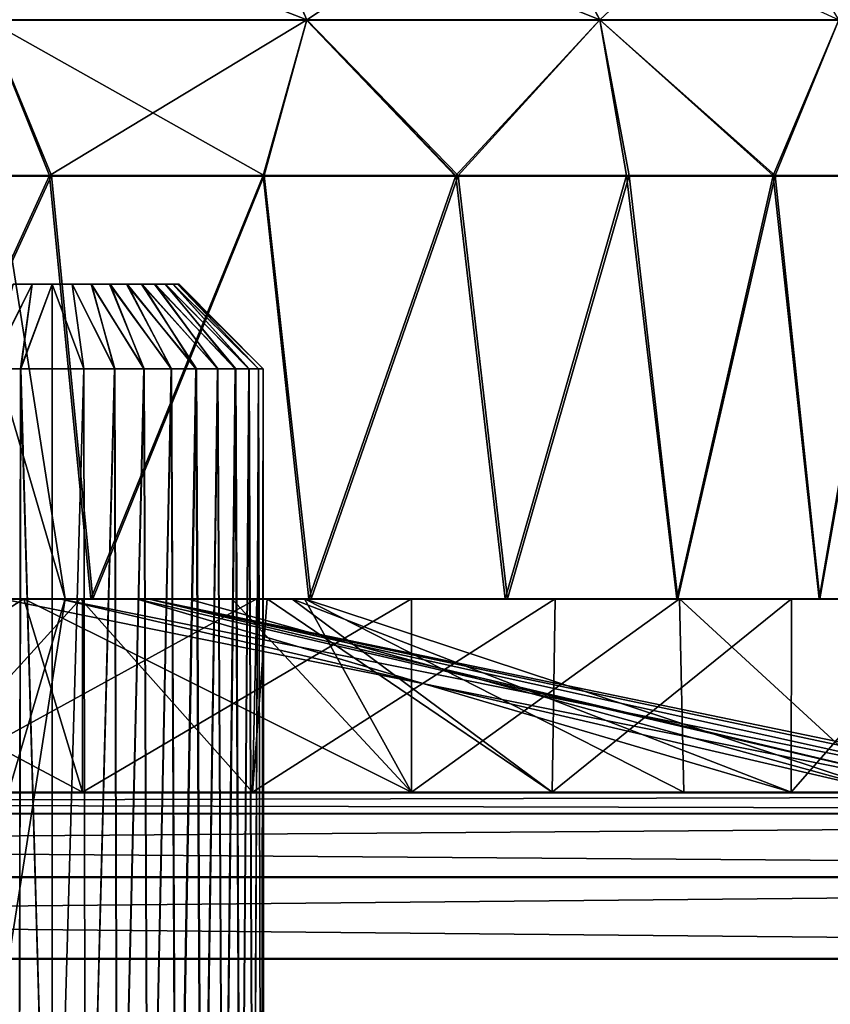
# Model space of a CAD drawing. Units: feet. Extents: x -1.5 to 12.9, y -5.2 to 1.5.
# Drawn here: x 6.3 to 6.7, y -1.6 to -1.2 of the extents above; entities that cross this region are included whole.
import ezdxf

# ---------------------------------------------------------------- set-up
doc = ezdxf.new("R2010")
doc.units = ezdxf.units.FT
doc.header["$MEASUREMENT"] = 0
doc.layers.get('0').update_dxf_attribs({"color": 255})
for name, color, linetype in [('AFUWA-3-ARPM', 4, 'Continuous'), ('AFUWA-3-HWSS', 4, 'Continuous'), ('AFUWA-P', 2, 'Continuous')]:
    doc.layers.add(name, color=color, linetype=linetype)

# ---------------------------------------------------------------- blocks, each defined once
blk = doc.blocks.new('A$C126633D5')
at = {"linetype": 'Continuous', "lineweight": 0}
for p, q in [((1.10093, 0.35811), (1.07156, 0.42484)), ((1.20215, 0.42484), (1.23722, 0.35811)), ((1.10093, 0.35811), (0.95216, 0.35811)), ((0.98127, 0.28565), (0.95216, 0.35811)), ((1.10093, 0.35811), (1.0806, 0.28565)), ((1.10093, 0.35811), (1.17018, 0.28565)), ((1.23722, 0.35811), (1.10093, 0.35811)), ((1.23722, 0.35811), (1.24966, 0.28565)), ((1.34831, 0.35811), (1.23722, 0.35811)), ((1.34831, 0.35811), (1.31775, 0.28565)), ((0.98127, 0.28565), (0.87418, 0.28565)), ((0.98127, 0.28565), (0.87418, 0.28565)), ((1.0806, 0.28565), (0.98127, 0.28565)), ((1.0806, 0.28565), (0.98127, 0.28565)), ((1.17018, 0.28565), (1.0806, 0.28565)), ((1.17018, 0.28565), (1.0806, 0.28565)), ((1.17018, 0.28565), (1.24966, 0.28565)), ((1.24966, 0.28565), (1.17018, 0.28565)), ((1.31775, 0.28565), (1.24966, 0.28565)), ((1.31775, 0.28565), (1.24966, 0.28565)), ((1.31775, 0.28565), (1.37317, 0.28565)), ((1.37317, 0.28565), (1.31775, 0.28565)), ((1.0004, 0.0888), (0.92975, 0.0888)), ((1.0004, 0.0888), (0.92975, 0.0888)), ((1.0004, 0.0888), (1.05831, 0.0888)), ((1.05831, 0.0888), (1.0004, 0.0888)), ((1.05831, 0.0888), (1.07766, 0.0888)), ((1.07766, 0.0888), (1.05831, 0.0888)), ((1.07766, 0.0888), (1.07558, -0.0012)), ((1.07766, 0.0888), (1.08605, 0.0888)), ((1.07766, 0.0888), (1.08605, 0.0888)), ((1.08605, 0.0888), (1.10186, 0.0888)), ((1.10186, 0.0888), (1.08605, 0.0888)), ((1.10186, 0.0888), (1.1932, 0.0888)), ((1.10186, 0.0888), (1.1932, 0.0888)), ((1.20839, 0.0888), (1.1932, 0.0888)), ((1.20839, 0.0888), (1.1932, 0.0888)), ((1.20839, 0.0888), (1.21636, 0.0888)), ((1.20839, 0.0888), (1.21636, 0.0888)), ((1.21503, -0.0012), (1.21636, 0.0888)), ((1.22707, 0.0888), (1.21636, 0.0888)), ((1.21636, 0.0888), (1.22707, 0.0888)), ((1.273, 0.0888), (1.22707, 0.0888)), ((1.273, 0.0888), (1.22707, 0.0888)), ((1.32191, 0.0888), (1.273, 0.0888)), ((1.273, 0.0888), (1.32191, 0.0888)), ((1.32637, 0.0888), (1.32191, 0.0888)), ((1.32191, 0.0888), (1.32637, 0.0888)), ((1.32614, -0.0012), (1.32637, 0.0888)), ((1.32637, 0.0888), (1.32767, 0.0888)), ((1.32767, 0.0888), (1.32637, 0.0888)), ((1.33917, 0.0888), (1.32767, 0.0888)), ((1.32767, 0.0888), (1.33917, 0.0888)), ((1.33917, 0.0888), (1.39154, 0.0888)), ((1.39154, 0.0888), (1.33917, 0.0888)), ((2.37623, -0.0012), (-1.58046, -0.0012)), ((2.37623, -0.0012), (-1.58046, -0.0012)), ((2.37623, -0.01105), (-1.58046, -0.01105)), ((2.37623, -0.04061), (-1.58046, -0.04061)), ((-1.58046, -0.07857), (2.37623, -0.07857)), ((2.37623, -0.07857), (-1.58046, -0.07857))]:
    blk.add_line(p, q, dxfattribs=at)

msp = doc.modelspace()

# ---------------------------------------------------------------- linework, layer by layer
at = {"layer": 'AFUWA-3-ARPM'}
for points in [[(6.44878, -1.18892, 25.52956), (6.3, -1.18892, 25.41753), (6.27685, -1.12219, 25.45474)], [(6.27685, -1.12219, 25.45474), (6.4194, -1.12219, 25.5621), (6.44878, -1.18892, 25.52956)], [(6.3, -1.18892, 27.19914), (6.4194, -1.12219, 27.05456), (6.27685, -1.12219, 27.16192)], [(6.44878, -1.18892, 27.0871), (6.4194, -1.12219, 27.05456), (6.3, -1.18892, 27.19914)], [(6.44878, -1.18892, 25.52956), (6.4194, -1.12219, 25.5621), (6.58506, -1.18892, 25.67883)], [(6.4194, -1.12219, 25.5621), (6.54999, -1.12219, 25.70513), (6.58506, -1.18892, 25.67883)], [(6.54999, -1.12219, 26.91153), (6.4194, -1.12219, 27.05456), (6.44878, -1.18892, 27.0871)], [(6.58506, -1.18892, 26.93783), (6.54999, -1.12219, 26.91153), (6.44878, -1.18892, 27.0871)], [(6.69615, -1.18892, 25.86398), (6.58506, -1.18892, 25.67883), (6.54999, -1.12219, 25.70513)], [(6.65644, -1.12219, 26.73412), (6.54999, -1.12219, 26.91153), (6.58506, -1.18892, 26.93783)], [(6.69615, -1.18892, 26.75269), (6.65644, -1.12219, 26.73412), (6.58506, -1.18892, 26.93783)], [(6.3, -1.18892, 27.19914), (6.22203, -1.26138, 27.25815), (6.32911, -1.26138, 27.19644)], [(6.3, -1.18892, 25.41753), (6.33004, -1.26138, 25.42006), (6.22295, -1.26138, 25.35818)], [(6.3, -1.18892, 25.41753), (6.44878, -1.18892, 25.52956), (6.42897, -1.26138, 25.49364)], [(6.3, -1.18892, 27.19914), (6.32911, -1.26138, 27.19644), (6.44878, -1.18892, 27.0871)], [(6.33004, -1.26138, 25.42006), (6.3, -1.18892, 25.41753), (6.42897, -1.26138, 25.49364)], [(6.42844, -1.26138, 27.12252), (6.44878, -1.18892, 27.0871), (6.32911, -1.26138, 27.19644)], [(6.42844, -1.26138, 27.12252), (6.51802, -1.26138, 27.03796), (6.44878, -1.18892, 27.0871)], [(6.42897, -1.26138, 25.49364), (6.44878, -1.18892, 25.52956), (6.51916, -1.26138, 25.57866)], [(6.58506, -1.18892, 25.67883), (6.51916, -1.26138, 25.57866), (6.44878, -1.18892, 25.52956)], [(6.58506, -1.18892, 26.93783), (6.44878, -1.18892, 27.0871), (6.51802, -1.26138, 27.03796)], [(6.58506, -1.18892, 26.93783), (6.51802, -1.26138, 27.03796), (6.5975, -1.26138, 26.94329)], [(6.51916, -1.26138, 25.57866), (6.58506, -1.18892, 25.67883), (6.59872, -1.26138, 25.67347)], [(6.58506, -1.18892, 26.93783), (6.66559, -1.26138, 26.83988), (6.69615, -1.18892, 26.75269)], [(6.66559, -1.26138, 26.83988), (6.58506, -1.18892, 26.93783), (6.5975, -1.26138, 26.94329)], [(6.66652, -1.26138, 25.77654), (6.58506, -1.18892, 25.67883), (6.69615, -1.18892, 25.86398)], [(6.59872, -1.26138, 25.67347), (6.58506, -1.18892, 25.67883), (6.66652, -1.26138, 25.77654)], [(6.69615, -1.18892, 26.75269), (6.66559, -1.26138, 26.83988), (6.72101, -1.26138, 26.72981)], [(6.72206, -1.26138, 25.88741), (6.66652, -1.26138, 25.77654), (6.69615, -1.18892, 25.86398)], [(6.22203, -1.26138, 27.25815), (6.23901, -1.45823, 27.24991), (6.32911, -1.26138, 27.19644)], [(6.23961, -1.45823, 25.36704), (6.22295, -1.26138, 25.35818), (6.33004, -1.26138, 25.42006)], [(6.34825, -1.45823, 27.18394), (6.32911, -1.26138, 27.19644), (6.23901, -1.45823, 27.24991)], [(6.23961, -1.45823, 25.36704), (6.33004, -1.26138, 25.42006), (6.34923, -1.45823, 25.43321)], [(6.34825, -1.45823, 27.18394), (6.42844, -1.26138, 27.12252), (6.32911, -1.26138, 27.19644)], [(6.33004, -1.26138, 25.42006), (6.42897, -1.26138, 25.49364), (6.34923, -1.45823, 25.43321)], [(6.42844, -1.26138, 27.12252), (6.34825, -1.45823, 27.18394), (6.44971, -1.45823, 27.1047)], [(6.34923, -1.45823, 25.43321), (6.42897, -1.26138, 25.49364), (6.45076, -1.45823, 25.51301)], [(6.51802, -1.26138, 27.03796), (6.42844, -1.26138, 27.12252), (6.44971, -1.45823, 27.1047)], [(6.42897, -1.26138, 25.49364), (6.51916, -1.26138, 25.57866), (6.45076, -1.45823, 25.51301)], [(6.51802, -1.26138, 27.03796), (6.44971, -1.45823, 27.1047), (6.54104, -1.45823, 27.01337)], [(6.51916, -1.26138, 25.57866), (6.5421, -1.45823, 25.60435), (6.45076, -1.45823, 25.51301)], [(6.51802, -1.26138, 27.03796), (6.54104, -1.45823, 27.01337), (6.5975, -1.26138, 26.94329)], [(6.51916, -1.26138, 25.57866), (6.59872, -1.26138, 25.67347), (6.5421, -1.45823, 25.60435)], [(6.62085, -1.45823, 26.91184), (6.5975, -1.26138, 26.94329), (6.54104, -1.45823, 27.01337)], [(6.59872, -1.26138, 25.67347), (6.62133, -1.45823, 25.70581), (6.5421, -1.45823, 25.60435)], [(6.66559, -1.26138, 26.83988), (6.5975, -1.26138, 26.94329), (6.62085, -1.45823, 26.91184)], [(6.66652, -1.26138, 25.77654), (6.62133, -1.45823, 25.70581), (6.59872, -1.26138, 25.67347)], [(6.66559, -1.26138, 26.83988), (6.62085, -1.45823, 26.91184), (6.68701, -1.45823, 26.80222)], [(6.68731, -1.45823, 25.81504), (6.62133, -1.45823, 25.70581), (6.66652, -1.26138, 25.77654)], [(6.66559, -1.26138, 26.83988), (6.68701, -1.45823, 26.80222), (6.72101, -1.26138, 26.72981)], [(6.66652, -1.26138, 25.77654), (6.72206, -1.26138, 25.88741), (6.68731, -1.45823, 25.81504)], [(6.68701, -1.45823, 26.80222), (6.73938, -1.45823, 26.68591), (6.72101, -1.26138, 26.72981)], [(6.73979, -1.45823, 25.93174), (6.68731, -1.45823, 25.81504), (6.72206, -1.26138, 25.88741)], [(6.33628, -1.45823, 26.30833), (6.31021, -1.45823, 26.13482), (6.28324, -1.27788, 26.14311)], [(6.33628, -1.45823, 26.30833), (6.28324, -1.27788, 26.14311), (6.30806, -1.27788, 26.30833)], [(6.31021, -1.45823, 26.48184), (6.33628, -1.45823, 26.30833), (6.30806, -1.27788, 26.30833)], [(6.45076, -1.45823, 25.51301), (6.17859, -1.45823, 25.90661), (6.041, -1.45823, 25.7969)], [(6.45076, -1.45823, 25.51301), (6.041, -1.45823, 25.7969), (6.34923, -1.45823, 25.43321)], [(6.34825, -1.45823, 27.18394), (6.041, -1.45823, 26.81976), (6.44971, -1.45823, 27.1047)], [(6.44971, -1.45823, 27.1047), (6.041, -1.45823, 26.81976), (6.17859, -1.45823, 26.71005)], [(6.041, -1.45823, 25.7969), (6.23961, -1.45823, 25.36704), (6.34923, -1.45823, 25.43321)], [(6.041, -1.45823, 26.81976), (6.34825, -1.45823, 27.18394), (6.23901, -1.45823, 27.24991)], [(6.1756, -1.45823, 25.33612), (6.34433, -1.45823, 25.43026), (6.34433, -1.54823, 25.43026)], [(6.34433, -1.54823, 25.43026), (6.1756, -1.54823, 25.33612), (6.1756, -1.45823, 25.33612)], [(6.31715, -1.45823, 25.60634), (6.34433, -1.45823, 25.43026), (6.1756, -1.45823, 25.33612)], [(6.1756, -1.45823, 25.33612), (6.23033, -1.45823, 25.66089), (6.31715, -1.45823, 25.60634)], [(6.31715, -1.45823, 25.60634), (6.1756, -1.54823, 25.33612), (6.34433, -1.54823, 25.43026)], [(6.1756, -1.54823, 25.33612), (6.31715, -1.45823, 25.60634), (6.23033, -1.45823, 25.66089)], [(6.5421, -1.45823, 25.60435), (6.62133, -1.45823, 25.70581), (6.17859, -1.45823, 25.90661)], [(6.27786, -1.45823, 26.05224), (6.17859, -1.45823, 25.90661), (6.62133, -1.45823, 25.70581)], [(6.17859, -1.45823, 26.71005), (6.27786, -1.45823, 26.56442), (6.62085, -1.45823, 26.91184)], [(6.62085, -1.45823, 26.91184), (6.54104, -1.45823, 27.01337), (6.17859, -1.45823, 26.71005)], [(6.17859, -1.45823, 25.90661), (6.45076, -1.45823, 25.51301), (6.5421, -1.45823, 25.60435)], [(6.17859, -1.45823, 26.71005), (6.54104, -1.45823, 27.01337), (6.44971, -1.45823, 27.1047)], [(6.2913, -1.45823, 25.83519), (6.19115, -1.45823, 25.86291), (6.33374, -1.45823, 26.08242)], [(6.19115, -1.45823, 25.86291), (6.2913, -1.45823, 25.83519), (6.33374, -1.45823, 26.08242)], [(6.263, -1.45823, 27.23659), (6.34353, -1.45823, 27.01032), (6.24682, -1.45823, 26.97647)], [(6.26165, -1.54823, 27.23682), (6.24682, -1.45823, 26.97647), (6.34353, -1.45823, 27.01032)], [(6.34353, -1.45823, 27.01032), (6.42342, -1.54823, 27.12681), (6.26165, -1.54823, 27.23682)], [(6.26165, -1.54823, 27.23682), (6.42551, -1.45823, 27.12548), (6.263, -1.45823, 27.23659)], [(6.42551, -1.45823, 27.12548), (6.26165, -1.54823, 27.23682), (6.42342, -1.54823, 27.12681)], [(6.42551, -1.45823, 27.12548), (6.34353, -1.45823, 27.01032), (6.263, -1.45823, 27.23659)], [(6.30695, -1.45823, 26.59439), (6.26751, -1.45823, 26.79293), (6.36938, -1.45823, 26.78147)], [(6.30695, -1.45823, 26.59439), (6.36938, -1.45823, 26.78147), (6.26751, -1.45823, 26.79293)], [(6.27786, -1.45823, 26.56442), (6.68701, -1.45823, 26.80222), (6.62085, -1.45823, 26.91184)], [(6.73938, -1.45823, 26.68591), (6.27786, -1.45823, 26.56442), (6.32966, -1.45823, 26.3965)], [(6.27786, -1.45823, 26.05224), (6.77767, -1.45823, 26.05322), (6.32966, -1.45823, 26.22016)], [(6.27786, -1.45823, 26.05224), (6.73979, -1.45823, 25.93174), (6.77767, -1.45823, 26.05322)], [(6.62133, -1.45823, 25.70581), (6.68731, -1.45823, 25.81504), (6.27786, -1.45823, 26.05224)], [(6.27786, -1.45823, 26.05224), (6.68731, -1.45823, 25.81504), (6.73979, -1.45823, 25.93174)], [(6.27786, -1.45823, 26.56442), (6.73938, -1.45823, 26.68591), (6.68701, -1.45823, 26.80222)], [(6.33628, -1.45823, 26.30833), (6.28324, -1.63859, 26.47355), (6.30806, -1.63859, 26.30833)], [(6.33628, -1.45823, 26.30833), (6.31021, -1.45823, 26.48184), (6.28324, -1.63859, 26.47355)], [(6.33374, -1.45823, 26.08242), (6.39317, -1.45823, 25.82373), (6.2913, -1.45823, 25.83519)], [(6.33374, -1.45823, 26.08242), (6.2913, -1.45823, 25.83519), (6.39317, -1.45823, 25.82373)], [(6.30695, -1.45823, 26.59439), (6.75268, -1.45823, 26.64402), (6.37479, -1.45823, 26.34121)], [(6.75268, -1.45823, 26.64402), (6.30695, -1.45823, 26.59439), (6.36938, -1.45823, 26.78147)], [(6.75352, -1.54823, 26.64707), (6.36938, -1.45823, 26.78147), (6.30695, -1.45823, 26.59439)], [(6.75352, -1.54823, 26.64707), (6.30695, -1.45823, 26.59439), (6.37479, -1.45823, 26.34121)], [(6.30806, -1.63859, 26.30833), (6.31021, -1.45823, 26.13482), (6.33628, -1.45823, 26.30833)], [(6.34433, -1.45823, 25.43026), (6.31715, -1.45823, 25.60634), (6.49737, -1.45823, 25.55668)], [(6.49737, -1.45823, 25.55668), (6.31715, -1.45823, 25.60634), (6.41386, -1.45823, 25.6402)], [(6.34433, -1.54823, 25.43026), (6.49737, -1.54823, 25.55668), (6.31715, -1.45823, 25.60634)], [(6.49737, -1.54823, 25.55668), (6.41386, -1.45823, 25.6402), (6.31715, -1.45823, 25.60634)], [(6.32966, -1.45823, 26.3965), (6.32966, -1.45823, 26.22016), (6.80872, -1.45823, 26.30833)], [(6.80093, -1.45823, 26.18048), (6.80872, -1.45823, 26.30833), (6.32966, -1.45823, 26.22016)], [(6.32966, -1.45823, 26.3965), (6.80872, -1.45823, 26.30833), (6.80065, -1.45823, 26.43792)], [(6.77755, -1.45823, 26.56374), (6.73938, -1.45823, 26.68591), (6.32966, -1.45823, 26.3965)], [(6.32966, -1.45823, 26.22016), (6.77767, -1.45823, 26.05322), (6.80093, -1.45823, 26.18048)], [(6.32966, -1.45823, 26.3965), (6.80065, -1.45823, 26.43792), (6.77755, -1.45823, 26.56374)], [(6.77844, -1.45823, 26.06414), (6.71597, -1.45823, 25.87791), (6.33374, -1.45823, 26.08242)], [(6.37479, -1.45823, 26.34121), (6.77844, -1.45823, 26.06414), (6.33374, -1.45823, 26.08242)], [(6.39317, -1.45823, 25.82373), (6.33374, -1.45823, 26.08242), (6.71597, -1.45823, 25.87791)], [(6.33374, -1.45823, 26.08242), (6.78206, -1.54823, 26.06485), (6.37479, -1.45823, 26.34121)], [(6.33374, -1.45823, 26.08242), (6.71986, -1.54823, 25.87919), (6.78206, -1.54823, 26.06485)], [(6.71986, -1.54823, 25.87919), (6.33374, -1.45823, 26.08242), (6.39317, -1.45823, 25.82373)], [(6.42551, -1.45823, 27.12548), (6.43035, -1.45823, 26.95578), (6.34353, -1.45823, 27.01032)], [(6.42342, -1.54823, 27.12681), (6.34353, -1.45823, 27.01032), (6.43035, -1.45823, 26.95578)], [(6.49737, -1.45823, 25.55668), (6.34433, -1.54823, 25.43026), (6.34433, -1.45823, 25.43026)], [(6.49737, -1.45823, 25.55668), (6.49737, -1.54823, 25.55668), (6.34433, -1.54823, 25.43026)], [(6.36938, -1.45823, 26.78147), (6.44181, -1.45823, 26.85391), (6.67421, -1.45823, 26.82425)], [(6.75268, -1.45823, 26.64402), (6.36938, -1.45823, 26.78147), (6.67421, -1.45823, 26.82425)], [(6.36938, -1.45823, 26.78147), (6.67398, -1.54823, 26.8256), (6.44181, -1.45823, 26.85391)], [(6.75352, -1.54823, 26.64707), (6.67398, -1.54823, 26.8256), (6.36938, -1.45823, 26.78147)], [(6.37479, -1.45823, 26.34121), (6.80537, -1.45823, 26.25751), (6.77844, -1.45823, 26.06414)], [(6.7968, -1.45823, 26.45268), (6.37479, -1.45823, 26.34121), (6.75268, -1.45823, 26.64402)], [(6.37479, -1.45823, 26.34121), (6.7968, -1.45823, 26.45268), (6.80537, -1.45823, 26.25751)], [(6.78206, -1.54823, 26.06485), (6.80915, -1.54823, 26.25939), (6.37479, -1.45823, 26.34121)], [(6.7994, -1.54823, 26.45634), (6.75352, -1.54823, 26.64707), (6.37479, -1.45823, 26.34121)], [(6.37479, -1.45823, 26.34121), (6.80915, -1.54823, 26.25939), (6.7994, -1.54823, 26.45634)], [(6.44771, -1.45823, 25.73691), (6.39317, -1.45823, 25.82373), (6.71597, -1.45823, 25.87791)], [(6.44771, -1.45823, 25.73691), (6.71986, -1.54823, 25.87919), (6.39317, -1.45823, 25.82373)], [(6.44771, -1.45823, 25.73691), (6.49737, -1.45823, 25.55668), (6.41386, -1.45823, 25.6402)], [(6.49737, -1.54823, 25.55668), (6.44771, -1.45823, 25.73691), (6.41386, -1.45823, 25.6402)], [(6.43035, -1.45823, 26.95578), (6.56288, -1.54823, 26.98812), (6.42342, -1.54823, 27.12681)], [(6.42551, -1.45823, 27.12548), (6.42342, -1.54823, 27.12681), (6.5642, -1.45823, 26.98603)], [(6.5642, -1.45823, 26.98603), (6.42342, -1.54823, 27.12681), (6.56288, -1.54823, 26.98812)], [(6.43035, -1.45823, 26.95578), (6.42551, -1.45823, 27.12548), (6.5642, -1.45823, 26.98603)], [(6.43035, -1.45823, 26.95578), (6.5642, -1.45823, 26.98603), (6.44181, -1.45823, 26.85391)], [(6.43035, -1.45823, 26.95578), (6.44181, -1.45823, 26.85391), (6.56288, -1.54823, 26.98812)], [(6.5642, -1.45823, 26.98603), (6.67421, -1.45823, 26.82425), (6.44181, -1.45823, 26.85391)], [(6.56288, -1.54823, 26.98812), (6.44181, -1.45823, 26.85391), (6.67398, -1.54823, 26.8256)], [(6.71597, -1.45823, 25.87791), (6.62212, -1.45823, 25.70838), (6.44771, -1.45823, 25.73691)], [(6.62212, -1.45823, 25.70838), (6.49737, -1.45823, 25.55668), (6.44771, -1.45823, 25.73691)], [(6.44771, -1.45823, 25.73691), (6.62406, -1.54823, 25.70751), (6.71986, -1.54823, 25.87919)], [(6.49737, -1.54823, 25.55668), (6.62406, -1.54823, 25.70751), (6.44771, -1.45823, 25.73691)], [(6.62212, -1.45823, 25.70838), (6.49737, -1.54823, 25.55668), (6.49737, -1.45823, 25.55668)], [(6.49737, -1.54823, 25.55668), (6.62212, -1.45823, 25.70838), (6.62406, -1.54823, 25.70751)], [(6.67398, -1.54823, 26.8256), (6.67421, -1.45823, 26.82425), (6.56288, -1.54823, 26.98812)], [(6.67421, -1.45823, 26.82425), (6.5642, -1.45823, 26.98603), (6.56288, -1.54823, 26.98812)], [(6.62212, -1.45823, 25.70838), (6.71986, -1.54823, 25.87919), (6.62406, -1.54823, 25.70751)], [(6.71597, -1.45823, 25.87791), (6.71986, -1.54823, 25.87919), (6.62212, -1.45823, 25.70838)], [(6.75268, -1.45823, 26.64402), (6.67421, -1.45823, 26.82425), (6.67398, -1.54823, 26.8256)], [(6.75352, -1.54823, 26.64707), (6.75268, -1.45823, 26.64402), (6.67398, -1.54823, 26.8256)], [(7.72407, -1.54823, 28.49633), (3.79687, -1.54823, 28.49177), (3.76738, -1.54823, 28.49633)], [(7.6945, -1.54823, 24.12489), (3.76738, -1.54823, 24.12033), (3.79743, -1.54823, 24.125)], [(7.72407, -1.54823, 24.12033), (3.76738, -1.54823, 24.12033), (7.6945, -1.54823, 24.12489)], [(7.72407, -1.55808, 28.53447), (7.72407, -1.54823, 28.49633), (3.76738, -1.55809, 28.53447)], [(3.76738, -1.55809, 28.53447), (7.72407, -1.54823, 28.49633), (3.76738, -1.54823, 28.49633)], [(3.76738, -1.55809, 24.0822), (3.76738, -1.54823, 24.12033), (7.72407, -1.55808, 24.0822)], [(7.72407, -1.55808, 24.0822), (3.76738, -1.54823, 24.12033), (7.72407, -1.54823, 24.12033)], [(3.79687, -1.54823, 28.49177), (7.65493, -1.54823, 28.48437), (3.83616, -1.54823, 28.48444)], [(3.79687, -1.54823, 28.49177), (7.69387, -1.54823, 28.49164), (7.65493, -1.54823, 28.48437)], [(7.72407, -1.54823, 28.49633), (7.69387, -1.54823, 28.49164), (3.79687, -1.54823, 28.49177)], [(3.83646, -1.54823, 24.13243), (7.6945, -1.54823, 24.12489), (3.79743, -1.54823, 24.125)], [(3.87307, -1.54823, 28.47022), (3.83616, -1.54823, 28.48444), (7.65493, -1.54823, 28.48437)], [(7.65522, -1.54823, 24.13227), (7.6945, -1.54823, 24.12489), (3.83646, -1.54823, 24.13243)], [(7.65522, -1.54823, 24.13227), (3.83646, -1.54823, 24.13243), (7.61816, -1.54823, 24.14648)], [(3.87361, -1.54823, 24.14704), (7.61816, -1.54823, 24.14648), (3.83646, -1.54823, 24.13243)], [(3.87307, -1.54823, 28.47022), (7.61776, -1.54823, 28.46992), (7.58421, -1.54823, 28.44909)], [(7.61776, -1.54823, 28.46992), (3.87307, -1.54823, 28.47022), (7.65493, -1.54823, 28.48437)], [(3.90709, -1.54823, 28.44925), (3.87307, -1.54823, 28.47022), (7.58421, -1.54823, 28.44909)], [(7.61816, -1.54823, 24.14648), (3.87361, -1.54823, 24.14704), (3.90742, -1.54823, 24.16818)], [(3.90709, -1.54823, 28.44925), (7.55443, -1.54823, 28.42186), (3.93637, -1.54823, 28.4225)], [(7.55443, -1.54823, 28.42186), (3.90709, -1.54823, 28.44925), (7.58421, -1.54823, 28.44909)], [(3.90742, -1.54823, 24.16818), (3.93667, -1.54823, 24.19497), (7.58419, -1.54823, 24.16728)], [(7.58419, -1.54823, 24.16728), (7.61816, -1.54823, 24.14648), (3.90742, -1.54823, 24.16818)], [(3.96073, -1.54823, 28.39052), (3.93637, -1.54823, 28.4225), (7.09208, -1.54823, 27.95696)], [(7.53051, -1.54823, 28.39007), (7.09208, -1.54823, 27.95696), (3.93637, -1.54823, 28.4225)], [(7.53051, -1.54823, 28.39007), (3.93637, -1.54823, 28.4225), (7.55443, -1.54823, 28.42186)], [(3.93667, -1.54823, 24.19497), (7.55451, -1.54823, 24.19416), (7.58419, -1.54823, 24.16728)], [(3.96057, -1.54823, 24.2266), (7.55451, -1.54823, 24.19416), (3.93667, -1.54823, 24.19497)], [(4.39954, -1.54823, 24.66031), (7.55451, -1.54823, 24.19416), (3.96057, -1.54823, 24.2266)], [(4.39921, -1.54823, 27.95712), (3.96073, -1.54823, 28.39052), (7.09208, -1.54823, 27.95696)], [(4.4285, -1.54823, 27.93038), (4.39921, -1.54823, 27.95712), (7.06231, -1.54823, 27.92973)], [(7.09208, -1.54823, 27.95696), (7.06231, -1.54823, 27.92973), (4.39921, -1.54823, 27.95712)], [(4.39954, -1.54823, 24.66031), (7.53046, -1.54823, 24.22598), (7.55451, -1.54823, 24.19416)], [(7.09206, -1.54823, 24.6594), (4.39954, -1.54823, 24.66031), (4.4288, -1.54823, 24.6871)], [(7.09206, -1.54823, 24.6594), (7.53046, -1.54823, 24.22598), (4.39954, -1.54823, 24.66031)], [(7.06231, -1.54823, 27.92973), (7.03838, -1.54823, 27.89794), (4.4285, -1.54823, 27.93038)], [(4.45285, -1.54823, 27.89839), (4.4285, -1.54823, 27.93038), (7.03838, -1.54823, 27.89794)], [(4.4288, -1.54823, 24.6871), (4.45269, -1.54823, 24.71873), (7.06238, -1.54823, 24.68629)], [(7.06238, -1.54823, 24.68629), (7.09206, -1.54823, 24.6594), (4.4288, -1.54823, 24.6871)], [(4.45269, -1.54823, 24.71873), (7.03834, -1.54823, 24.71811), (7.06238, -1.54823, 24.68629)], [(4.47046, -1.54823, 24.75444), (7.03834, -1.54823, 24.71811), (4.45269, -1.54823, 24.71873)], [(4.45285, -1.54823, 27.89839), (7.02078, -1.54823, 27.86258), (4.4705, -1.54823, 27.86294)], [(7.03838, -1.54823, 27.89794), (7.02078, -1.54823, 27.86258), (4.45285, -1.54823, 27.89839)], [(7.02061, -1.54823, 24.7537), (7.03834, -1.54823, 24.71811), (4.47046, -1.54823, 24.75444)], [(7.02061, -1.54823, 24.7537), (4.47046, -1.54823, 24.75444), (4.48133, -1.54823, 24.79226)], [(7.02078, -1.54823, 27.86258), (7.01007, -1.54823, 27.82484), (4.4705, -1.54823, 27.86294)], [(5.71611, -1.54823, 26.88987), (4.4705, -1.54823, 27.86294), (7.01007, -1.54823, 27.82484)], [(4.48133, -1.54823, 24.79226), (5.71611, -1.54823, 25.72679), (7.02061, -1.54823, 24.7537)], [(5.71611, -1.54823, 26.88987), (7.01007, -1.54823, 27.82484), (6.30492, -1.54823, 27.00426)], [(6.30492, -1.54823, 25.61241), (7.00972, -1.54823, 24.79211), (5.71611, -1.54823, 25.72679)], [(7.00972, -1.54823, 24.79211), (7.02061, -1.54823, 24.7537), (5.71611, -1.54823, 25.72679)], [(6.22356, -1.54823, 25.97556), (6.35576, -1.54823, 25.83502), (6.30492, -1.54823, 25.83502)], [(6.22356, -1.54823, 26.64111), (6.30492, -1.54823, 26.78164), (6.35576, -1.54823, 26.78164)], [(6.28089, -1.54823, 26.07885), (6.35576, -1.54823, 25.83502), (6.22356, -1.54823, 25.97556)], [(6.35576, -1.54823, 26.78164), (6.28089, -1.54823, 26.53781), (6.22356, -1.54823, 26.64111)], [(6.28089, -1.54823, 26.07885), (6.31608, -1.54823, 26.19103), (6.40155, -1.54823, 25.81296)], [(6.35576, -1.54823, 26.78164), (6.40155, -1.54823, 26.8037), (6.28089, -1.54823, 26.53781)], [(6.28089, -1.54823, 26.07885), (6.40155, -1.54823, 25.81296), (6.35576, -1.54823, 25.83502)], [(6.40155, -1.54823, 26.8037), (6.31608, -1.54823, 26.42563), (6.28089, -1.54823, 26.53781)], [(7.00625, -1.54823, 27.78471), (6.30492, -1.54823, 27.00426), (7.01007, -1.54823, 27.82484)], [(6.30492, -1.54823, 27.00426), (7.00625, -1.54823, 27.78471), (7.00972, -1.54823, 27.74486)], [(6.35576, -1.54823, 27.00426), (6.30492, -1.54823, 27.00426), (7.00972, -1.54823, 27.74486)], [(6.30492, -1.54823, 25.61241), (7.01007, -1.54823, 24.87208), (7.00625, -1.54823, 24.83195)], [(6.35576, -1.54823, 25.61241), (7.01007, -1.54823, 24.87208), (6.30492, -1.54823, 25.61241)], [(7.00625, -1.54823, 24.83195), (7.00972, -1.54823, 24.79211), (6.30492, -1.54823, 25.61241)], [(6.43322, -1.54823, 25.77323), (6.31608, -1.54823, 26.19103), (6.32802, -1.54823, 26.30833)], [(6.43322, -1.54823, 26.84344), (6.31608, -1.54823, 26.42563), (6.40155, -1.54823, 26.8037)], [(6.40155, -1.54823, 25.81296), (6.31608, -1.54823, 26.19103), (6.43322, -1.54823, 25.77323)], [(6.43322, -1.54823, 26.84344), (6.32802, -1.54823, 26.30833), (6.31608, -1.54823, 26.42563)], [(6.43322, -1.54823, 25.77323), (6.32802, -1.54823, 26.30833), (7.28104, -1.54823, 25.03956)], [(6.43322, -1.54823, 26.84344), (7.28134, -1.54823, 27.57731), (6.32802, -1.54823, 26.30833)], [(6.32802, -1.54823, 26.30833), (7.28134, -1.54823, 27.57731), (7.28104, -1.54823, 25.03956)], [(7.02061, -1.54823, 27.70646), (7.03834, -1.54823, 27.67087), (6.35576, -1.54823, 27.00426)], [(7.00972, -1.54823, 27.74486), (7.02061, -1.54823, 27.70646), (6.35576, -1.54823, 27.00426)], [(6.35576, -1.54823, 25.61241), (7.03838, -1.54823, 24.94519), (7.02078, -1.54823, 24.90982)], [(6.40155, -1.54823, 26.98219), (6.35576, -1.54823, 27.00426), (7.03834, -1.54823, 27.67087)], [(6.35576, -1.54823, 25.61241), (6.40155, -1.54823, 25.63447), (7.03838, -1.54823, 24.94519)], [(6.35576, -1.54823, 25.61241), (7.02078, -1.54823, 24.90982), (7.01007, -1.54823, 24.87208)], [(6.40155, -1.54823, 26.98219), (7.06238, -1.54823, 27.63904), (7.09206, -1.54823, 27.61216)], [(7.03838, -1.54823, 24.94519), (6.40155, -1.54823, 25.63447), (7.06231, -1.54823, 24.97697)], [(7.09208, -1.54823, 25.00421), (6.40155, -1.54823, 25.63447), (6.43322, -1.54823, 25.6742)], [(7.03834, -1.54823, 27.67087), (7.06238, -1.54823, 27.63904), (6.40155, -1.54823, 26.98219)], [(6.43322, -1.54823, 26.94246), (6.40155, -1.54823, 26.98219), (7.09206, -1.54823, 27.61216)], [(7.09208, -1.54823, 25.00421), (7.06231, -1.54823, 24.97697), (6.40155, -1.54823, 25.63447)], [(6.43322, -1.54823, 25.6742), (7.12563, -1.54823, 25.02504), (7.09208, -1.54823, 25.00421)], [(6.43322, -1.54823, 25.77323), (7.24175, -1.54823, 25.04689), (6.44451, -1.54823, 25.72371)], [(6.43322, -1.54823, 26.94246), (7.09206, -1.54823, 27.61216), (7.12603, -1.54823, 27.59136)], [(6.43322, -1.54823, 26.94246), (7.16309, -1.54823, 27.57715), (6.44451, -1.54823, 26.89295)], [(7.16309, -1.54823, 27.57715), (6.43322, -1.54823, 26.94246), (7.12603, -1.54823, 27.59136)], [(7.24232, -1.54823, 27.56988), (7.28134, -1.54823, 27.57731), (6.43322, -1.54823, 26.84344)], [(6.43322, -1.54823, 26.84344), (6.44451, -1.54823, 26.89295), (7.24232, -1.54823, 27.56988)], [(6.43322, -1.54823, 25.6742), (6.44451, -1.54823, 25.72371), (7.16281, -1.54823, 25.03949)], [(7.24175, -1.54823, 25.04689), (6.43322, -1.54823, 25.77323), (7.28104, -1.54823, 25.03956)], [(6.43322, -1.54823, 25.6742), (7.16281, -1.54823, 25.03949), (7.12563, -1.54823, 25.02504)], [(6.44451, -1.54823, 26.89295), (7.20238, -1.54823, 27.56977), (7.24232, -1.54823, 27.56988)], [(6.44451, -1.54823, 26.89295), (7.16309, -1.54823, 27.57715), (7.20238, -1.54823, 27.56977)], [(7.24175, -1.54823, 25.04689), (7.20174, -1.54823, 25.04676), (6.44451, -1.54823, 25.72371)], [(6.44451, -1.54823, 25.72371), (7.20174, -1.54823, 25.04676), (7.16281, -1.54823, 25.03949)], [(7.72407, -1.58764, 28.56454), (7.72407, -1.55808, 28.53447), (3.76738, -1.58764, 28.56454)], [(3.76738, -1.58764, 28.56454), (7.72407, -1.55808, 28.53447), (3.76738, -1.55809, 28.53447)], [(7.72407, -1.58764, 24.05212), (3.76738, -1.55809, 24.0822), (7.72407, -1.55808, 24.0822)], [(3.76738, -1.58764, 24.05212), (3.76738, -1.55809, 24.0822), (7.72407, -1.58764, 24.05212)], [(3.76738, -1.6256, 28.57506), (7.72407, -1.6256, 28.57506), (7.72407, -1.58764, 28.56454)], [(7.72407, -1.58764, 28.56454), (3.76738, -1.58764, 28.56454), (3.76738, -1.6256, 28.57506)], [(7.72407, -1.6256, 24.0416), (3.76738, -1.6256, 24.0416), (3.76738, -1.58764, 24.05212)], [(3.76738, -1.58764, 24.05212), (7.72407, -1.58764, 24.05212), (7.72407, -1.6256, 24.0416)], [(3.76738, -2.02067, 28.58195), (7.72407, -1.6256, 28.57506), (3.76738, -1.6256, 28.57506)], [(7.72407, -1.6256, 28.57506), (3.76738, -2.02067, 28.58195), (7.72407, -2.02067, 28.58195)], [(7.72407, -2.02067, 24.03471), (3.76738, -2.02067, 24.03471), (3.76738, -1.6256, 24.0416)], [(7.72407, -2.02067, 24.03471), (3.76738, -1.6256, 24.0416), (7.72407, -1.6256, 24.0416)]]:
    msp.add_3dface(points, dxfattribs=at)
at = {"layer": 'AFUWA-3-HWSS'}
for points in [[(6.32102, -1.31201, 26.83457), (6.30126, -1.35138, 26.79883), (6.31204, -1.31201, 26.83669)], [(6.31562, -1.35138, 26.79557), (6.30126, -1.35138, 26.79883), (6.32102, -1.31201, 26.83457)], [(6.32102, -1.31201, 25.66533), (6.30126, -1.35138, 25.6296), (6.31204, -1.31201, 25.66746)], [(6.31562, -1.35138, 25.62633), (6.30126, -1.35138, 25.6296), (6.32102, -1.31201, 25.66533)], [(6.31219, -1.31201, 26.94905), (6.30145, -1.35138, 26.98695), (6.32106, -1.31201, 26.95121)], [(6.30145, -1.35138, 26.98695), (6.31565, -1.35138, 26.99022), (6.32106, -1.31201, 26.95121)], [(6.31219, -1.31201, 25.77981), (6.30145, -1.35138, 25.81771), (6.32106, -1.31201, 25.78198)], [(6.30145, -1.35138, 25.81771), (6.31565, -1.35138, 25.82099), (6.32106, -1.31201, 25.78198)], [(6.33034, -1.31201, 26.83389), (6.31562, -1.35138, 26.79557), (6.32102, -1.31201, 26.83457)], [(6.31562, -1.35138, 26.79557), (6.33034, -1.31201, 26.83389), (6.33034, -1.35138, 26.79452)], [(6.33034, -1.31201, 25.66466), (6.31562, -1.35138, 25.62633), (6.32102, -1.31201, 25.66533)], [(6.31562, -1.35138, 25.62633), (6.33034, -1.31201, 25.66466), (6.33034, -1.35138, 25.62529)], [(6.33034, -1.31201, 26.952), (6.32106, -1.31201, 26.95121), (6.31565, -1.35138, 26.99022)], [(6.33034, -1.31201, 26.952), (6.31565, -1.35138, 26.99022), (6.33034, -1.35138, 26.99137)], [(6.33034, -1.31201, 25.78277), (6.32106, -1.31201, 25.78198), (6.31565, -1.35138, 25.82099)], [(6.33034, -1.31201, 25.78277), (6.31565, -1.35138, 25.82099), (6.33034, -1.35138, 25.82214)], [(6.34506, -1.35138, 26.79557), (6.33034, -1.31201, 26.83389), (6.33962, -1.31201, 26.83469)], [(6.33034, -1.35138, 26.99137), (6.34503, -1.35138, 26.99022), (6.33034, -1.31201, 26.952)], [(6.33967, -1.31201, 26.95133), (6.33034, -1.31201, 26.952), (6.34503, -1.35138, 26.99022)], [(6.33034, -1.31201, 26.83389), (6.34506, -1.35138, 26.79557), (6.33034, -1.35138, 26.79452)], [(6.34506, -1.35138, 25.62633), (6.33034, -1.31201, 25.66466), (6.33962, -1.31201, 25.66545)], [(6.33034, -1.35138, 25.82214), (6.34503, -1.35138, 25.82099), (6.33034, -1.31201, 25.78277)], [(6.33967, -1.31201, 25.78209), (6.33034, -1.31201, 25.78277), (6.34503, -1.35138, 25.82099)], [(6.33034, -1.31201, 25.66466), (6.34506, -1.35138, 25.62633), (6.33034, -1.35138, 25.62529)], [(6.34506, -1.35138, 26.79557), (6.33962, -1.31201, 26.83469), (6.35942, -1.35138, 26.79883)], [(6.34849, -1.31201, 26.83685), (6.35942, -1.35138, 26.79883), (6.33962, -1.31201, 26.83469)], [(6.34506, -1.35138, 25.62633), (6.33962, -1.31201, 25.66545), (6.35942, -1.35138, 25.6296)], [(6.34849, -1.31201, 25.66761), (6.35942, -1.35138, 25.6296), (6.33962, -1.31201, 25.66545)], [(6.35923, -1.35138, 26.98695), (6.33967, -1.31201, 26.95133), (6.34503, -1.35138, 26.99022)], [(6.33967, -1.31201, 26.95133), (6.35923, -1.35138, 26.98695), (6.34864, -1.31201, 26.94921)], [(6.35923, -1.35138, 25.81771), (6.33967, -1.31201, 25.78209), (6.34503, -1.35138, 25.82099)], [(6.33967, -1.31201, 25.78209), (6.35923, -1.35138, 25.81771), (6.34864, -1.31201, 25.77997)], [(6.34849, -1.31201, 26.83685), (6.37306, -1.35138, 26.80418), (6.35942, -1.35138, 26.79883)], [(6.35697, -1.31201, 26.84038), (6.37306, -1.35138, 26.80418), (6.34849, -1.31201, 26.83685)], [(6.34849, -1.31201, 25.66761), (6.37306, -1.35138, 25.63494), (6.35942, -1.35138, 25.6296)], [(6.35697, -1.31201, 25.67114), (6.37306, -1.35138, 25.63494), (6.34849, -1.31201, 25.66761)], [(6.34864, -1.31201, 26.94921), (6.35923, -1.35138, 26.98695), (6.37296, -1.35138, 26.98156)], [(6.37296, -1.35138, 26.98156), (6.35725, -1.31201, 26.94565), (6.34864, -1.31201, 26.94921)], [(6.34864, -1.31201, 25.77997), (6.35923, -1.35138, 25.81771), (6.37296, -1.35138, 25.81233)], [(6.37296, -1.35138, 25.81233), (6.35725, -1.31201, 25.77641), (6.34864, -1.31201, 25.77997)], [(6.35697, -1.31201, 26.84038), (6.36489, -1.31201, 26.84522), (6.38585, -1.35138, 26.81157)], [(6.38585, -1.35138, 26.81157), (6.37306, -1.35138, 26.80418), (6.35697, -1.31201, 26.84038)], [(6.35697, -1.31201, 25.67114), (6.36489, -1.31201, 25.67598), (6.38585, -1.35138, 25.64233)], [(6.38585, -1.35138, 25.64233), (6.37306, -1.35138, 25.63494), (6.35697, -1.31201, 25.67114)], [(6.37296, -1.35138, 26.98156), (6.38562, -1.35138, 26.97425), (6.35725, -1.31201, 26.94565)], [(6.36515, -1.31201, 26.94078), (6.35725, -1.31201, 26.94565), (6.38562, -1.35138, 26.97425)], [(6.37296, -1.35138, 25.81233), (6.38562, -1.35138, 25.80501), (6.35725, -1.31201, 25.77641)], [(6.36515, -1.31201, 25.77155), (6.35725, -1.31201, 25.77641), (6.38562, -1.35138, 25.80501)], [(6.39737, -1.35138, 26.82076), (6.38585, -1.35138, 26.81157), (6.36489, -1.31201, 26.84522)], [(6.36489, -1.31201, 26.84522), (6.37189, -1.31201, 26.85119), (6.39737, -1.35138, 26.82076)], [(6.39737, -1.35138, 25.65153), (6.38585, -1.35138, 25.64233), (6.36489, -1.31201, 25.67598)], [(6.36489, -1.31201, 25.67598), (6.37189, -1.31201, 25.68196), (6.39737, -1.35138, 25.65153)], [(6.39712, -1.35138, 26.96509), (6.36515, -1.31201, 26.94078), (6.38562, -1.35138, 26.97425)], [(6.36515, -1.31201, 26.94078), (6.39712, -1.35138, 26.96509), (6.3722, -1.31201, 26.93475)], [(6.39712, -1.35138, 25.79586), (6.36515, -1.31201, 25.77155), (6.38562, -1.35138, 25.80501)], [(6.36515, -1.31201, 25.77155), (6.39712, -1.35138, 25.79586), (6.3722, -1.31201, 25.76551)], [(6.37189, -1.31201, 26.85119), (6.37793, -1.31201, 26.85821), (6.40734, -1.35138, 26.83151)], [(6.37189, -1.31201, 26.85119), (6.40734, -1.35138, 26.83151), (6.39737, -1.35138, 26.82076)], [(6.37189, -1.31201, 25.68196), (6.37793, -1.31201, 25.68897), (6.40734, -1.35138, 25.66228)], [(6.37189, -1.31201, 25.68196), (6.40734, -1.35138, 25.66228), (6.39737, -1.35138, 25.65153)], [(6.3782, -1.31201, 26.92763), (6.3722, -1.31201, 26.93475), (6.40716, -1.35138, 26.95429)], [(6.40716, -1.35138, 26.95429), (6.3722, -1.31201, 26.93475), (6.39712, -1.35138, 26.96509)], [(6.3782, -1.31201, 25.7584), (6.3722, -1.31201, 25.76551), (6.40716, -1.35138, 25.78506)], [(6.40716, -1.35138, 25.78506), (6.3722, -1.31201, 25.76551), (6.39712, -1.35138, 25.79586)], [(6.41565, -1.35138, 26.84375), (6.37793, -1.31201, 26.85821), (6.3828, -1.31201, 26.86608)], [(6.40734, -1.35138, 26.83151), (6.37793, -1.31201, 26.85821), (6.41565, -1.35138, 26.84375)], [(6.41565, -1.35138, 25.67451), (6.37793, -1.31201, 25.68897), (6.3828, -1.31201, 25.69685)], [(6.40734, -1.35138, 25.66228), (6.37793, -1.31201, 25.68897), (6.41565, -1.35138, 25.67451)], [(6.3782, -1.31201, 26.92763), (6.41541, -1.35138, 26.94222), (6.38299, -1.31201, 26.91974)], [(6.3782, -1.31201, 26.92763), (6.40716, -1.35138, 26.95429), (6.41541, -1.35138, 26.94222)], [(6.3782, -1.31201, 25.7584), (6.41541, -1.35138, 25.77299), (6.38299, -1.31201, 25.7505)], [(6.3782, -1.31201, 25.7584), (6.40716, -1.35138, 25.78506), (6.41541, -1.35138, 25.77299)], [(6.42199, -1.35138, 26.85705), (6.3828, -1.31201, 26.86608), (6.3864, -1.31201, 26.8746)], [(6.3828, -1.31201, 26.86608), (6.42199, -1.35138, 26.85705), (6.41565, -1.35138, 26.84375)], [(6.42199, -1.35138, 25.68781), (6.3828, -1.31201, 25.69685), (6.3864, -1.31201, 25.70536)], [(6.3828, -1.31201, 25.69685), (6.42199, -1.35138, 25.68781), (6.41565, -1.35138, 25.67451)], [(6.41541, -1.35138, 26.94222), (6.42184, -1.35138, 26.92899), (6.38299, -1.31201, 26.91974)], [(6.42184, -1.35138, 26.92899), (6.38651, -1.31201, 26.91111), (6.38299, -1.31201, 26.91974)], [(6.41541, -1.35138, 25.77299), (6.42184, -1.35138, 25.75975), (6.38299, -1.31201, 25.7505)], [(6.42184, -1.35138, 25.75975), (6.38651, -1.31201, 25.74188), (6.38299, -1.31201, 25.7505)], [(6.3864, -1.31201, 26.8746), (6.42628, -1.35138, 26.87105), (6.42199, -1.35138, 26.85705)], [(6.38864, -1.31201, 26.88366), (6.42628, -1.35138, 26.87105), (6.3864, -1.31201, 26.8746)], [(6.3864, -1.31201, 25.70536), (6.42628, -1.35138, 25.70182), (6.42199, -1.35138, 25.68781)], [(6.38864, -1.31201, 25.71443), (6.42628, -1.35138, 25.70182), (6.3864, -1.31201, 25.70536)], [(6.42626, -1.35138, 26.91489), (6.38651, -1.31201, 26.91111), (6.42184, -1.35138, 26.92899)], [(6.38863, -1.31201, 26.90217), (6.38651, -1.31201, 26.91111), (6.42626, -1.35138, 26.91489)], [(6.42626, -1.35138, 25.74565), (6.38651, -1.31201, 25.74188), (6.42184, -1.35138, 25.75975)], [(6.38863, -1.31201, 25.73294), (6.38651, -1.31201, 25.74188), (6.42626, -1.35138, 25.74565)], [(6.38863, -1.31201, 26.90217), (6.42626, -1.35138, 26.91489), (6.42847, -1.35138, 26.90039)], [(6.38863, -1.31201, 26.90217), (6.42847, -1.35138, 26.90039), (6.38937, -1.31201, 26.89285)], [(6.38863, -1.31201, 25.73294), (6.42626, -1.35138, 25.74565), (6.42847, -1.35138, 25.73115)], [(6.38863, -1.31201, 25.73294), (6.42847, -1.35138, 25.73115), (6.38937, -1.31201, 25.72361)], [(6.42849, -1.35138, 26.88565), (6.38864, -1.31201, 26.88366), (6.38937, -1.31201, 26.89285)], [(6.42849, -1.35138, 26.88565), (6.42628, -1.35138, 26.87105), (6.38864, -1.31201, 26.88366)], [(6.42849, -1.35138, 25.71641), (6.38864, -1.31201, 25.71443), (6.38937, -1.31201, 25.72361)], [(6.42849, -1.35138, 25.71641), (6.42628, -1.35138, 25.70182), (6.38864, -1.31201, 25.71443)], [(6.42847, -1.35138, 26.90039), (6.42849, -1.35138, 26.88565), (6.38937, -1.31201, 26.89285)], [(6.42847, -1.35138, 25.73115), (6.42849, -1.35138, 25.71641), (6.38937, -1.31201, 25.72361)], [(6.30126, -1.35138, 26.79883), (6.31562, -1.35138, 26.79557), (6.31476, -1.86319, 26.79579)], [(6.30126, -1.35138, 25.6296), (6.31562, -1.35138, 25.62633), (6.31476, -1.86319, 25.62655)], [(6.31476, -1.86319, 26.99011), (6.31565, -1.35138, 26.99022), (6.30145, -1.35138, 26.98695)], [(6.31476, -1.86319, 25.82087), (6.31565, -1.35138, 25.82099), (6.30145, -1.35138, 25.81771)], [(6.31562, -1.35138, 26.79557), (6.33034, -1.86319, 26.79452), (6.31476, -1.86319, 26.79579)], [(6.31565, -1.35138, 26.99022), (6.31476, -1.86319, 26.99011), (6.33034, -1.86319, 26.99137)], [(6.31562, -1.35138, 25.62633), (6.33034, -1.86319, 25.62529), (6.31476, -1.86319, 25.62655)], [(6.31565, -1.35138, 25.82099), (6.31476, -1.86319, 25.82087), (6.33034, -1.86319, 25.82214)], [(6.31562, -1.35138, 26.79557), (6.33034, -1.35138, 26.79452), (6.33034, -1.86319, 26.79452)], [(6.31562, -1.35138, 25.62633), (6.33034, -1.35138, 25.62529), (6.33034, -1.86319, 25.62529)], [(6.31565, -1.35138, 26.99022), (6.33034, -1.86319, 26.99137), (6.33034, -1.35138, 26.99137)], [(6.31565, -1.35138, 25.82099), (6.33034, -1.86319, 25.82214), (6.33034, -1.35138, 25.82214)], [(6.34506, -1.35138, 26.79557), (6.33034, -1.86319, 26.79452), (6.33034, -1.35138, 26.79452)], [(6.34503, -1.35138, 26.99022), (6.33034, -1.35138, 26.99137), (6.33034, -1.86319, 26.99137)], [(6.33034, -1.86319, 26.99137), (6.34575, -1.86319, 26.99011), (6.34503, -1.35138, 26.99022)], [(6.33034, -1.86319, 26.79452), (6.34506, -1.35138, 26.79557), (6.34579, -1.86319, 26.79568)], [(6.34506, -1.35138, 25.62633), (6.33034, -1.86319, 25.62529), (6.33034, -1.35138, 25.62529)], [(6.34503, -1.35138, 25.82099), (6.33034, -1.35138, 25.82214), (6.33034, -1.86319, 25.82214)], [(6.33034, -1.86319, 25.82214), (6.34575, -1.86319, 25.82087), (6.34503, -1.35138, 25.82099)], [(6.33034, -1.86319, 25.62529), (6.34506, -1.35138, 25.62633), (6.34579, -1.86319, 25.62644)], [(6.34503, -1.35138, 26.99022), (6.34575, -1.86319, 26.99011), (6.35923, -1.35138, 26.98695)], [(6.34503, -1.35138, 25.82099), (6.34575, -1.86319, 25.82087), (6.35923, -1.35138, 25.81771)], [(6.35942, -1.35138, 26.79883), (6.34579, -1.86319, 26.79568), (6.34506, -1.35138, 26.79557)], [(6.35942, -1.35138, 25.6296), (6.34579, -1.86319, 25.62644), (6.34506, -1.35138, 25.62633)], [(6.36063, -1.86319, 26.98651), (6.35923, -1.35138, 26.98695), (6.34575, -1.86319, 26.99011)], [(6.36063, -1.86319, 25.81727), (6.35923, -1.35138, 25.81771), (6.34575, -1.86319, 25.82087)], [(6.36083, -1.86319, 26.79928), (6.34579, -1.86319, 26.79568), (6.35942, -1.35138, 26.79883)], [(6.36083, -1.86319, 25.63004), (6.34579, -1.86319, 25.62644), (6.35942, -1.35138, 25.6296)], [(6.36063, -1.86319, 26.98651), (6.37296, -1.35138, 26.98156), (6.35923, -1.35138, 26.98695)], [(6.36063, -1.86319, 25.81727), (6.37296, -1.35138, 25.81233), (6.35923, -1.35138, 25.81771)], [(6.37306, -1.35138, 26.80418), (6.36083, -1.86319, 26.79928), (6.35942, -1.35138, 26.79883)], [(6.37306, -1.35138, 25.63494), (6.36083, -1.86319, 25.63004), (6.35942, -1.35138, 25.6296)], [(6.37296, -1.35138, 26.98156), (6.36063, -1.86319, 26.98651), (6.37492, -1.86319, 26.98059)], [(6.37296, -1.35138, 25.81233), (6.36063, -1.86319, 25.81727), (6.37492, -1.86319, 25.81136)], [(6.37507, -1.86319, 26.80518), (6.36083, -1.86319, 26.79928), (6.37306, -1.35138, 26.80418)], [(6.37507, -1.86319, 25.63594), (6.36083, -1.86319, 25.63004), (6.37306, -1.35138, 25.63494)], [(6.38562, -1.35138, 26.97425), (6.37296, -1.35138, 26.98156), (6.37492, -1.86319, 26.98059)], [(6.38562, -1.35138, 25.80501), (6.37296, -1.35138, 25.81233), (6.37492, -1.86319, 25.81136)], [(6.37507, -1.86319, 26.80518), (6.37306, -1.35138, 26.80418), (6.38585, -1.35138, 26.81157)], [(6.37507, -1.86319, 25.63594), (6.37306, -1.35138, 25.63494), (6.38585, -1.35138, 25.64233)], [(6.37492, -1.86319, 26.98059), (6.38803, -1.86319, 26.97255), (6.38562, -1.35138, 26.97425)], [(6.37492, -1.86319, 25.81136), (6.38803, -1.86319, 25.80331), (6.38562, -1.35138, 25.80501)], [(6.38825, -1.86319, 26.81325), (6.37507, -1.86319, 26.80518), (6.38585, -1.35138, 26.81157)], [(6.38825, -1.86319, 25.64402), (6.37507, -1.86319, 25.63594), (6.38585, -1.35138, 25.64233)], [(6.38562, -1.35138, 26.97425), (6.38803, -1.86319, 26.97255), (6.39712, -1.35138, 26.96509)], [(6.38562, -1.35138, 25.80501), (6.38803, -1.86319, 25.80331), (6.39712, -1.35138, 25.79586)], [(6.38825, -1.86319, 26.81325), (6.38585, -1.35138, 26.81157), (6.39737, -1.35138, 26.82076)], [(6.38825, -1.86319, 25.64402), (6.38585, -1.35138, 25.64233), (6.39737, -1.35138, 25.65153)], [(6.39976, -1.86319, 26.96255), (6.39712, -1.35138, 26.96509), (6.38803, -1.86319, 26.97255)], [(6.39976, -1.86319, 25.79332), (6.39712, -1.35138, 25.79586), (6.38803, -1.86319, 25.80331)], [(6.38825, -1.86319, 26.81325), (6.39737, -1.35138, 26.82076), (6.40003, -1.86319, 26.82332)], [(6.38825, -1.86319, 25.64402), (6.39737, -1.35138, 25.65153), (6.40003, -1.86319, 25.65409)], [(6.39976, -1.86319, 26.96255), (6.40716, -1.35138, 26.95429), (6.39712, -1.35138, 26.96509)], [(6.39976, -1.86319, 25.79332), (6.40716, -1.35138, 25.78506), (6.39712, -1.35138, 25.79586)], [(6.39737, -1.35138, 26.82076), (6.40734, -1.35138, 26.83151), (6.40003, -1.86319, 26.82332)], [(6.39737, -1.35138, 25.65153), (6.40734, -1.35138, 25.66228), (6.40003, -1.86319, 25.65409)], [(6.40981, -1.86319, 26.95081), (6.40716, -1.35138, 26.95429), (6.39976, -1.86319, 26.96255)], [(6.40981, -1.86319, 25.78158), (6.40716, -1.35138, 25.78506), (6.39976, -1.86319, 25.79332)], [(6.40734, -1.35138, 26.83151), (6.41004, -1.86319, 26.83508), (6.40003, -1.86319, 26.82332)], [(6.40734, -1.35138, 25.66228), (6.41004, -1.86319, 25.66585), (6.40003, -1.86319, 25.65409)], [(6.40716, -1.35138, 26.95429), (6.40981, -1.86319, 26.95081), (6.41541, -1.35138, 26.94222)], [(6.40716, -1.35138, 25.78506), (6.40981, -1.86319, 25.78158), (6.41541, -1.35138, 25.77299)], [(6.40734, -1.35138, 26.83151), (6.41565, -1.35138, 26.84375), (6.41004, -1.86319, 26.83508)], [(6.40734, -1.35138, 25.66228), (6.41565, -1.35138, 25.67451), (6.41004, -1.86319, 25.66585)], [(6.4179, -1.86319, 26.93767), (6.41541, -1.35138, 26.94222), (6.40981, -1.86319, 26.95081)], [(6.4179, -1.86319, 25.76844), (6.41541, -1.35138, 25.77299), (6.40981, -1.86319, 25.78158)], [(6.41565, -1.35138, 26.84375), (6.41808, -1.86319, 26.84826), (6.41004, -1.86319, 26.83508)], [(6.41565, -1.35138, 25.67451), (6.41808, -1.86319, 25.67902), (6.41004, -1.86319, 25.66585)], [(6.4179, -1.86319, 26.93767), (6.42184, -1.35138, 26.92899), (6.41541, -1.35138, 26.94222)], [(6.4179, -1.86319, 25.76844), (6.42184, -1.35138, 25.75975), (6.41541, -1.35138, 25.77299)], [(6.41565, -1.35138, 26.84375), (6.42199, -1.35138, 26.85705), (6.41808, -1.86319, 26.84826)], [(6.41565, -1.35138, 25.67451), (6.42199, -1.35138, 25.68781), (6.41808, -1.86319, 25.67902)], [(6.4179, -1.86319, 26.93767), (6.42384, -1.86319, 26.92346), (6.42184, -1.35138, 26.92899)], [(6.4179, -1.86319, 25.76844), (6.42384, -1.86319, 25.75422), (6.42184, -1.35138, 25.75975)], [(6.42199, -1.35138, 26.85705), (6.42396, -1.86319, 26.86259), (6.41808, -1.86319, 26.84826)], [(6.42199, -1.35138, 25.68781), (6.42396, -1.86319, 25.69336), (6.41808, -1.86319, 25.67902)], [(6.42626, -1.35138, 26.91489), (6.42184, -1.35138, 26.92899), (6.42384, -1.86319, 26.92346)], [(6.42626, -1.35138, 25.74565), (6.42184, -1.35138, 25.75975), (6.42384, -1.86319, 25.75422)], [(6.42628, -1.35138, 26.87105), (6.42396, -1.86319, 26.86259), (6.42199, -1.35138, 26.85705)], [(6.42628, -1.35138, 25.70182), (6.42396, -1.86319, 25.69336), (6.42199, -1.35138, 25.68781)], [(6.42752, -1.86319, 26.90842), (6.42626, -1.35138, 26.91489), (6.42384, -1.86319, 26.92346)], [(6.42752, -1.86319, 25.73919), (6.42626, -1.35138, 25.74565), (6.42384, -1.86319, 25.75422)], [(6.42755, -1.86319, 26.87762), (6.42396, -1.86319, 26.86259), (6.42628, -1.35138, 26.87105)], [(6.42755, -1.86319, 25.70838), (6.42396, -1.86319, 25.69336), (6.42628, -1.35138, 25.70182)], [(6.42752, -1.86319, 26.90842), (6.42847, -1.35138, 26.90039), (6.42626, -1.35138, 26.91489)], [(6.42752, -1.86319, 25.73919), (6.42847, -1.35138, 25.73115), (6.42626, -1.35138, 25.74565)], [(6.42849, -1.35138, 26.88565), (6.42755, -1.86319, 26.87762), (6.42628, -1.35138, 26.87105)], [(6.42849, -1.35138, 25.71641), (6.42755, -1.86319, 25.70838), (6.42628, -1.35138, 25.70182)], [(6.42752, -1.86319, 26.90842), (6.42877, -1.86319, 26.89295), (6.42847, -1.35138, 26.90039)], [(6.42752, -1.86319, 25.73919), (6.42877, -1.86319, 25.72371), (6.42847, -1.35138, 25.73115)], [(6.42877, -1.86319, 26.89295), (6.42755, -1.86319, 26.87762), (6.42849, -1.35138, 26.88565)], [(6.42877, -1.86319, 25.72371), (6.42755, -1.86319, 25.70838), (6.42849, -1.35138, 25.71641)], [(6.42847, -1.35138, 26.90039), (6.42877, -1.86319, 26.89295), (6.42849, -1.35138, 26.88565)], [(6.42847, -1.35138, 25.73115), (6.42877, -1.86319, 25.72371), (6.42849, -1.35138, 25.71641)]]:
    msp.add_3dface(points, dxfattribs=at)

# ---------------------------------------------------------------- block references
at = {"layer": 'AFUWA-P'}
msp.add_blockref('A$C126633D5', (5.34782, -1.54747), dxfattribs=at)

doc.saveas('drawing.dxf')
